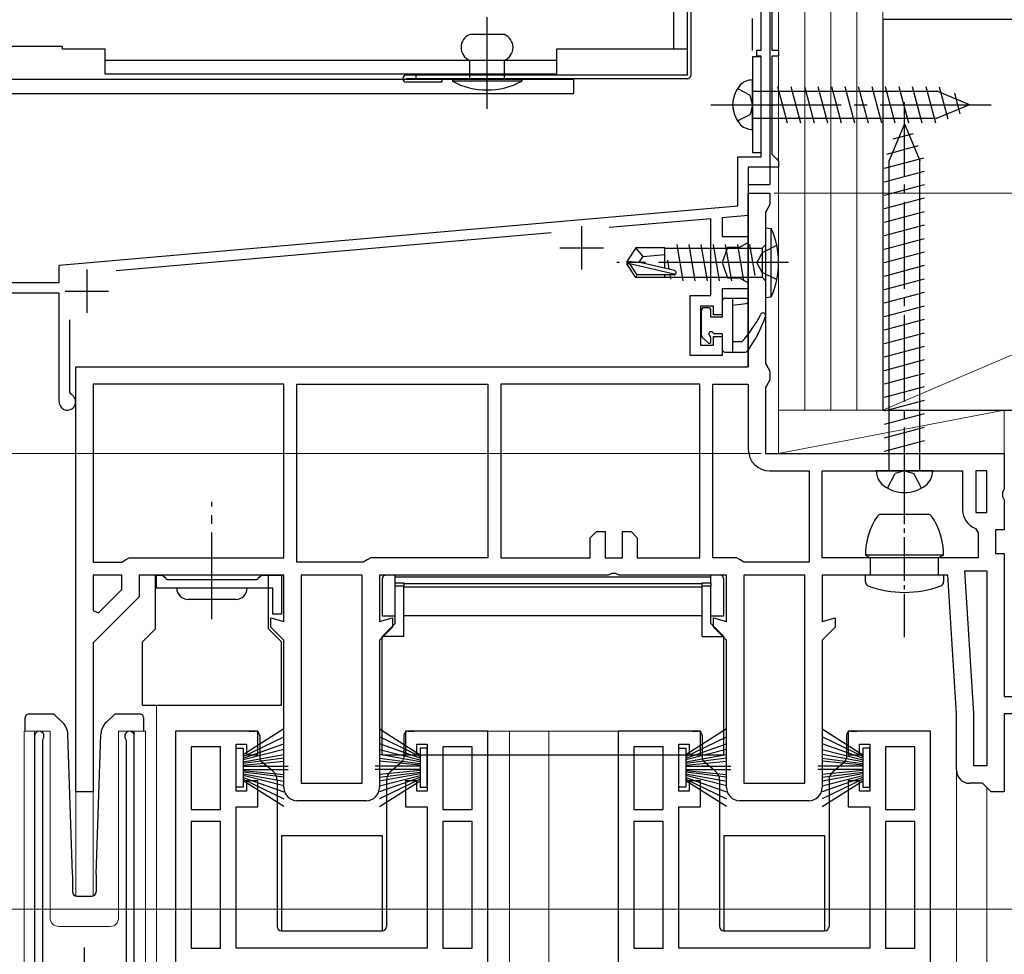
# Model space of a CAD drawing. Extents: x 0 to 1050, y 0 to 1563.
# Drawn here: x 443 to 556, y 1018 to 1126 of the extents above; entities that cross this region are included whole.
import ezdxf

# ---------------------------------------------------------------- set-up
doc = ezdxf.new("R2010")
doc.units = 0
doc.linetypes.add('YCENTER_1', pattern=[13, 10, -1, 1, -1])
doc.linetypes.add('YHIDDEN_1', pattern=[4, 3, -1])
for name, color, linetype, lineweight in [('YKK_11', 7, 'CONTINUOUS', 30), ('YKK_12', 2, 'CONTINUOUS', 13), ('YKK_13', 4, 'CONTINUOUS', 30), ('YKK_D', 6, 'CONTINUOUS', 13), ('YSS_K', 3, 'CONTINUOUS', 13), ('YSS_KE', 3, 'CONTINUOUS', 30)]:
    doc.layers.add(name, color=color, linetype=linetype, lineweight=lineweight)

msp = doc.modelspace()

# ---------------------------------------------------------------- linework, layer by layer
at = {"layer": 'YKK_11', "linetype": 'ByBlock', "lineweight": -2, "ltscale": 0.5}
for p, q in [((528.38, 1122.27), (528.38, 1130.27)), ((529.58, 1129.57), (529.58, 1122.27)), ((527.88, 1121.57), (527.88, 1122.27)), ((527.88, 1122.27), (528.38, 1122.27)), ((529.58, 1122.27), (530.38, 1122.27)), ((530.38, 1122.27), (530.38, 1121.57)), ((528.38, 1121.57), (527.88, 1121.57)), ((528.38, 1109.97), (528.38, 1121.57)), ((530.38, 1121.57), (529.58, 1121.57)), ((529.58, 1121.57), (529.58, 1110.27)), ((525.68, 1104.31), (525.68, 1109.97)), ((525.68, 1109.97), (528.38, 1109.97)), ((529.58, 1110.27), (530.08, 1109.77)), ((530.08, 1109.77), (530.38, 1109.47)), ((530.38, 1108.77), (526.88, 1108.77)), ((526.88, 1108.77), (526.88, 1103.21)), ((530.38, 1109.47), (530.38, 1108.77)), ((526.88, 1085.77), (526.88, 1105.77)), ((526.88, 1105.77), (529.38, 1105.77)), ((529.38, 1105.77), (529.38, 1104.47)), ((447.48, 1097.47), (525.68, 1104.31)), ((529.13, 1104.03), (528.88, 1103.6)), ((529.38, 1104.47), (529.13, 1104.03)), ((522.58, 1102.83), (510.85, 1101.81)), ((522.58, 1093.97), (522.58, 1102.83)), ((526.88, 1103.21), (523.88, 1102.95)), ((523.88, 1102.95), (523.88, 1100.77)), ((528.88, 1103.6), (528.88, 1086.13)), ((504.16, 1101.22), (454.03, 1096.83)), ((523.88, 1100.77), (526.88, 1100.77)), ((526.88, 1100.77), (526.88, 1100.09)), ((524.5, 1099.52), (523.86, 1097.77)), ((525.88, 1099.52), (524.5, 1099.52)), ((526.88, 1100.09), (525.88, 1099.52)), ((447.48, 1095.47), (447.48, 1097.47)), ((523.86, 1097.77), (524.5, 1096.02)), ((524.5, 1096.02), (525.88, 1096.02)), ((525.88, 1096.02), (526.88, 1095.44)), ((431.38, 1095.47), (447.48, 1095.47)), ((526.88, 1095.44), (526.88, 1094.77)), ((447.48, 1094.27), (422.38, 1094.27)), ((447.48, 1081.72), (447.48, 1094.27)), ((520.18, 1087.07), (520.18, 1093.97)), ((520.18, 1093.97), (522.58, 1093.97)), ((526.88, 1094.77), (523.88, 1094.77)), ((523.88, 1094.77), (523.88, 1091.77)), ((522.88, 1092.77), (521.38, 1092.77)), ((521.38, 1092.77), (521.38, 1088.27)), ((522.88, 1091.77), (522.88, 1092.77)), ((523.88, 1091.77), (522.88, 1091.77)), ((448.68, 1091.19), (448.68, 1082.84)), ((522.88, 1088.27), (522.88, 1089.27)), ((522.88, 1089.27), (523.88, 1089.27)), ((523.88, 1089.27), (523.88, 1087.07)), ((521.38, 1088.27), (522.88, 1088.27)), ((523.88, 1087.07), (520.18, 1087.07)), ((449.38, 1085.77), (526.88, 1085.77)), ((449.38, 1036.77), (449.38, 1085.77)), ((528.88, 1086.13), (529.13, 1085.7)), ((529.13, 1085.7), (529.38, 1085.27)), ((529.38, 1085.27), (529.38, 1084.27)), ((473.38, 1083.77), (451.38, 1083.77)), ((451.38, 1083.77), (451.38, 1063.27)), ((473.38, 1063.77), (473.38, 1083.77)), ((474.88, 1083.77), (496.88, 1083.77)), ((474.88, 1063.27), (474.88, 1083.77)), ((496.88, 1083.77), (496.88, 1063.77)), ((521.28, 1083.77), (498.38, 1083.77)), ((498.38, 1083.77), (498.38, 1063.77)), ((521.28, 1063.77), (521.28, 1083.77)), ((522.78, 1063.77), (522.78, 1083.77)), ((522.78, 1083.77), (526.88, 1083.77)), ((526.88, 1083.77), (526.88, 1076.27)), ((529.13, 1083.83), (528.88, 1083.4)), ((529.38, 1084.27), (529.13, 1083.83)), ((448.68, 1082.84), (448.85, 1082.57)), ((528.88, 1083.4), (528.88, 1075.77)), ((528.88, 1075.77), (556.38, 1075.77)), ((556.38, 1075.77), (556.38, 1071.69)), ((529.38, 1073.77), (533.88, 1073.77)), ((533.88, 1073.77), (533.88, 1063.27)), ((535.38, 1063.77), (535.38, 1073.77)), ((535.38, 1073.77), (551.58, 1073.77)), ((551.58, 1073.77), (551.58, 1069.27)), ((554.38, 1073.77), (553.08, 1073.77)), ((553.08, 1073.77), (553.08, 1068.97)), ((554.38, 1068.97), (554.38, 1073.77)), ((556.38, 1071.69), (556.19, 1071.3)), ((556.19, 1071.3), (556.19, 1070.83)), ((556.19, 1070.83), (556.38, 1070.44)), ((556.38, 1070.44), (556.38, 1066.97)), ((553.08, 1068.97), (554.38, 1068.97)), ((508.68, 1066.07), (509.38, 1066.77)), ((509.38, 1066.77), (510.38, 1066.77)), ((510.38, 1066.77), (510.38, 1063.77)), ((512.38, 1063.77), (512.38, 1066.77)), ((512.38, 1066.77), (513.38, 1066.77)), ((513.38, 1066.77), (514.08, 1066.07)), ((553.06, 1067.12), (553.38, 1066.65)), ((553.38, 1066.65), (553.38, 1063.77)), ((556.38, 1066.97), (555.38, 1066.97)), ((555.38, 1066.97), (555.38, 1064.27)), ((508.68, 1063.77), (508.68, 1066.07)), ((514.08, 1066.07), (514.08, 1063.77)), ((555.38, 1064.27), (556.38, 1064.27)), ((556.38, 1064.27), (556.38, 1047.77)), ((451.38, 1063.27), (454.68, 1063.27)), ((454.68, 1063.27), (455.11, 1063.52)), ((455.11, 1063.52), (455.55, 1063.77)), ((455.55, 1063.77), (473.38, 1063.77)), ((482.51, 1063.27), (474.88, 1063.27)), ((482.95, 1063.52), (482.51, 1063.27)), ((483.38, 1063.77), (482.95, 1063.52)), ((496.88, 1063.77), (483.38, 1063.77)), ((498.38, 1063.77), (508.68, 1063.77)), ((510.38, 1063.77), (512.38, 1063.77)), ((514.08, 1063.77), (521.28, 1063.77)), ((525.51, 1063.77), (522.78, 1063.77)), ((525.95, 1063.52), (525.51, 1063.77)), ((526.38, 1063.27), (525.95, 1063.52)), ((533.88, 1063.27), (526.38, 1063.27)), ((553.38, 1063.77), (535.38, 1063.77)), ((511.15, 1061.95), (510.75, 1061.77)), ((511.61, 1061.95), (511.15, 1061.95)), ((512, 1061.77), (511.61, 1061.95)), ((552.88, 1045.83), (551.85, 1062.27)), ((551.85, 1062.27), (554.38, 1062.27)), ((554.38, 1062.27), (554.38, 1039.77)), ((451.38, 1061.77), (451.38, 1057.67)), ((454.68, 1061.77), (451.38, 1061.77)), ((454.68, 1060.09), (454.68, 1061.77)), ((473.38, 1061.77), (456.68, 1061.77)), ((456.68, 1061.77), (456.68, 1059.27)), ((458.68, 1060.27), (458.68, 1061.77)), ((458.68, 1061.77), (459.38, 1061.77)), ((459.38, 1061.77), (459.68, 1061.47)), ((459.68, 1061.47), (459.88, 1061.27)), ((459.88, 1061.27), (470.28, 1061.27)), ((470.28, 1061.27), (470.48, 1061.47)), ((470.48, 1061.47), (470.78, 1061.77)), ((470.78, 1061.77), (473.08, 1061.77)), ((473.08, 1061.77), (473.08, 1057.27)), ((473.38, 1056.43), (473.38, 1061.77)), ((475.38, 1061.77), (475.38, 1037.77)), ((482.38, 1061.77), (475.38, 1061.77)), ((482.38, 1037.77), (482.38, 1061.77)), ((510.75, 1061.77), (484.38, 1061.77)), ((484.38, 1061.77), (484.38, 1056.43)), ((524.38, 1061.77), (512, 1061.77)), ((524.38, 1056.43), (524.38, 1061.77)), ((526.38, 1061.77), (526.38, 1037.77)), ((533.38, 1061.77), (526.38, 1061.77)), ((533.38, 1037.77), (533.38, 1061.77)), ((549.88, 1061.77), (535.38, 1061.77)), ((535.38, 1061.77), (535.38, 1056.43)), ((550.88, 1045.77), (549.88, 1061.77)), ((452, 1057.41), (454.68, 1060.09)), ((472.08, 1060.27), (458.68, 1060.27)), ((472.08, 1057.27), (472.08, 1060.27)), ((456.68, 1059.27), (451.38, 1053.97)), ((451.38, 1057.67), (452, 1057.41)), ((471.88, 1055.77), (471.88, 1056.83)), ((471.88, 1056.83), (473.38, 1056.43)), ((473.08, 1057.27), (472.08, 1057.27)), ((484.38, 1056.43), (485.88, 1056.83)), ((485.88, 1056.83), (485.88, 1055.77)), ((522.88, 1055.77), (522.88, 1056.83)), ((522.88, 1056.83), (524.38, 1056.43)), ((535.38, 1056.43), (536.88, 1056.83)), ((536.88, 1056.83), (536.88, 1055.77)), ((473.38, 1054.27), (471.88, 1055.77)), ((485.88, 1055.77), (484.38, 1054.27)), ((524.38, 1054.27), (522.88, 1055.77)), ((536.88, 1055.77), (535.38, 1054.27)), ((451.38, 1053.97), (451.38, 1036.77)), ((473.38, 1037.27), (473.38, 1054.27)), ((484.38, 1054.27), (484.38, 1037.27)), ((524.38, 1037.27), (524.38, 1054.27)), ((535.38, 1054.27), (535.38, 1037.27)), ((556.38, 1047.77), (569.29, 1047.77)), ((550.88, 1039.27), (550.88, 1045.77)), ((552.88, 1039.77), (552.88, 1045.83)), ((571.38, 1045.77), (556.38, 1045.77)), ((556.38, 1045.77), (556.38, 1036.77)), ((460.88, 1043.77), (460.88, 984.77)), ((470.38, 1043.77), (460.88, 1043.77)), ((470.38, 1041.07), (470.38, 1043.77)), ((496.88, 1043.77), (487.38, 1043.77)), ((487.38, 1043.77), (487.38, 1041.07)), ((496.88, 985.77), (496.88, 1043.77)), ((511.88, 1043.77), (511.88, 984.77)), ((521.38, 1043.77), (511.88, 1043.77)), ((521.38, 1041.07), (521.38, 1043.77)), ((547.88, 1043.77), (538.38, 1043.77)), ((538.38, 1043.77), (538.38, 1041.07)), ((547.88, 985.77), (547.88, 1043.77)), ((444.63, 1043.22), (444.63, 1013.17)), ((445.58, 1042.73), (445.63, 1042.9)), ((445.58, 1016.87), (445.58, 1042.73)), ((455.13, 1042.9), (455.18, 1042.73)), ((455.18, 1042.73), (455.18, 1016.37)), ((456.13, 1014.87), (456.13, 1043.22)), ((462.68, 1041.97), (462.68, 1034.77)), ((466.08, 1041.97), (462.68, 1041.97)), ((466.08, 1034.77), (466.08, 1041.97)), ((467.88, 1036.87), (467.88, 1042.27)), ((467.88, 1042.27), (469.08, 1042.27)), ((469.08, 1042.27), (469.08, 1041.07)), ((488.68, 1041.07), (488.68, 1042.27)), ((488.68, 1042.27), (489.88, 1042.27)), ((489.88, 1042.27), (489.88, 1036.87)), ((491.68, 1041.97), (491.68, 1034.77)), ((495.08, 1041.97), (491.68, 1041.97)), ((495.08, 1034.77), (495.08, 1041.97)), ((513.68, 1041.97), (513.68, 1034.77)), ((517.08, 1041.97), (513.68, 1041.97)), ((517.08, 1034.77), (517.08, 1041.97)), ((518.88, 1036.87), (518.88, 1042.27)), ((518.88, 1042.27), (520.08, 1042.27)), ((520.08, 1042.27), (520.08, 1041.07)), ((539.68, 1041.07), (539.68, 1042.27)), ((539.68, 1042.27), (540.88, 1042.27)), ((540.88, 1042.27), (540.88, 1036.87)), ((542.68, 1041.97), (542.68, 1034.77)), ((546.08, 1041.97), (542.68, 1041.97)), ((546.08, 1034.77), (546.08, 1041.97)), ((469.08, 1041.07), (470.38, 1041.07)), ((487.38, 1041.07), (488.68, 1041.07)), ((520.08, 1041.07), (521.38, 1041.07)), ((538.38, 1041.07), (539.68, 1041.07)), ((554.38, 1039.77), (552.88, 1039.77)), ((470.38, 1038.07), (469.08, 1038.07)), ((469.08, 1038.07), (469.08, 1036.87)), ((470.38, 1035.07), (470.38, 1038.07)), ((475.38, 1037.77), (482.38, 1037.77)), ((488.68, 1038.07), (487.38, 1038.07)), ((487.38, 1038.07), (487.38, 1035.07)), ((488.68, 1036.87), (488.68, 1038.07)), ((521.38, 1038.07), (520.08, 1038.07)), ((520.08, 1038.07), (520.08, 1036.87)), ((521.38, 1035.07), (521.38, 1038.07)), ((526.38, 1037.77), (533.38, 1037.77)), ((539.68, 1038.07), (538.38, 1038.07)), ((538.38, 1038.07), (538.38, 1035.07)), ((539.68, 1036.87), (539.68, 1038.07)), ((553.88, 1037.77), (552.38, 1037.77)), ((554.38, 1037.27), (553.88, 1037.77)), ((554.88, 1036.77), (554.38, 1037.27)), ((451.38, 1036.77), (449.38, 1036.77)), ((469.08, 1036.87), (467.88, 1036.87)), ((489.88, 1036.87), (488.68, 1036.87)), ((520.08, 1036.87), (518.88, 1036.87)), ((540.88, 1036.87), (539.68, 1036.87)), ((556.38, 1036.77), (554.88, 1036.77)), ((462.68, 1034.77), (466.08, 1034.77)), ((467.88, 1018.77), (467.88, 1035.07)), ((467.88, 1035.07), (470.38, 1035.07)), ((482.88, 1035.77), (474.88, 1035.77)), ((487.38, 1035.07), (489.88, 1035.07)), ((489.88, 1035.07), (489.88, 1018.77)), ((491.68, 1034.77), (495.08, 1034.77)), ((513.68, 1034.77), (517.08, 1034.77)), ((518.88, 1018.77), (518.88, 1035.07)), ((518.88, 1035.07), (521.38, 1035.07)), ((533.88, 1035.77), (525.88, 1035.77)), ((538.38, 1035.07), (540.88, 1035.07)), ((540.88, 1035.07), (540.88, 1018.77)), ((542.68, 1034.77), (546.08, 1034.77)), ((466.08, 1033.37), (462.68, 1033.37)), ((462.68, 1033.37), (462.68, 1018.77)), ((466.08, 1018.77), (466.08, 1033.37)), ((491.68, 1033.37), (491.68, 1018.77)), ((495.08, 1033.37), (491.68, 1033.37)), ((495.08, 1018.77), (495.08, 1033.37)), ((517.08, 1033.37), (513.68, 1033.37)), ((513.68, 1033.37), (513.68, 1018.77)), ((517.08, 1018.77), (517.08, 1033.37)), ((542.68, 1033.37), (542.68, 1018.77)), ((546.08, 1033.37), (542.68, 1033.37)), ((546.08, 1018.77), (546.08, 1033.37)), ((462.68, 1018.77), (466.08, 1018.77)), ((489.88, 1018.77), (467.88, 1018.77)), ((491.68, 1018.77), (495.08, 1018.77)), ((513.68, 1018.77), (517.08, 1018.77)), ((540.88, 1018.77), (518.88, 1018.77)), ((542.68, 1018.77), (546.08, 1018.77))]:
    msp.add_line(p, q, dxfattribs=at)
at = {"layer": 'YKK_11', "ltscale": 0.5}
for p, q in [((507.68, 1101.97), (507.68, 1096.97)), ((505.18, 1099.47), (510.18, 1099.47)), ((450.68, 1096.97), (450.68, 1091.97)), ((448.18, 1094.47), (453.18, 1094.47)), ((450.38, 1013.87), (450.38, 1018.87))]:
    msp.add_line(p, q, dxfattribs=at)
at = {"layer": 'YKK_11', "linetype": 'ByBlock', "lineweight": -2, "ltscale": 0.5}
for centre, radius, start, end in [((448.43, 1081.72), 0.95, 180, 63.8961), ((529.38, 1076.27), 2.5, 180, 270), ((553.88, 1069.27), 2.3, 180, 249.0752), ((445.18, 1043.22), 0.55, 325.4396, 180), ((455.58, 1043.22), 0.55, 0, 214.5607), ((552.38, 1039.27), 1.5, 180, 270), ((474.88, 1037.27), 1.5, 180, 270), ((482.88, 1037.27), 1.5, 270, 360), ((525.88, 1037.27), 1.5, 180, 270), ((533.88, 1037.27), 1.5, 270, 360)]:
    msp.add_arc(centre, radius, start, end, dxfattribs=at)
at = {"layer": 'YKK_12'}
for p, q in [((530.38, 1352.07), (530.38, 1075.76)), ((458.68, 882.27), (458.68, 1046.77)), ((550.88, 1045.77), (550.88, 1045.75)), ((443.43, 1043.77), (443.43, 882.27)), ((443.43, 1043.77), (446.43, 1043.77)), ((444.63, 1043.77), (444.63, 1013.67)), ((446.43, 1043.77), (446.43, 1022.27)), ((454.33, 1043.77), (457.43, 1043.77)), ((454.33, 1043.77), (454.33, 1022.27)), ((456.13, 1043.77), (456.13, 1015.37)), ((457.43, 1043.77), (457.43, 882.27)), ((495.88, 1043.77), (512.88, 1043.77)), ((499.38, 882.27), (499.38, 1043.77)), ((503.88, 882.27), (503.88, 1043.77)), ((550.88, 1039.27), (550.88, 882.27)), ((449.38, 1037.97), (449.38, 1024.78)), ((451.38, 1037.97), (451.38, 1024.78)), ((554.38, 1037.27), (554.38, 882.27)), ((447.43, 1021.27), (453.33, 1021.27))]:
    msp.add_line(p, q, dxfattribs=at)
for centre, start, end in [((447.43, 1022.27), 180, 270), ((453.33, 1022.27), 270, 0)]:
    msp.add_arc(centre, 1, start, end, dxfattribs=at)
at = {"layer": 'YKK_13'}
for p, q in [((519.88, 1119.37), (519.88, 1290.67)), ((520.28, 1119.37), (520.28, 1290.67)), ((518.28, 1286.27), (518.28, 1122.37)), ((519.88, 1122.37), (519.88, 1286.27)), ((498.78, 1124.07), (494.78, 1124.07)), ((447.88, 1122.67), (422.88, 1122.67)), ((447.88, 1122.37), (447.88, 1122.67)), ((452.78, 1122.37), (447.88, 1122.37)), ((452.78, 1119.47), (452.78, 1122.37)), ((519.88, 1122.37), (504.78, 1122.37)), ((504.78, 1122.37), (504.78, 1119.47)), ((504.78, 1121.07), (452.78, 1121.07)), ((494.78, 1118.87), (494.78, 1121.07)), ((498.78, 1118.87), (498.78, 1121.07)), ((528.38, 1121.47), (527.38, 1121.47)), ((527.38, 1121.47), (527.38, 1110.47)), ((528.38, 1110.47), (528.38, 1121.47)), ((506.78, 1118.87), (427.38, 1118.87)), ((504.78, 1119.47), (452.78, 1119.47)), ((519.88, 1119.37), (487.48, 1119.37)), ((519.88, 1118.97), (487.48, 1118.97)), ((488.58, 1119.37), (488.58, 1118.97)), ((491.58, 1118.97), (491.58, 1118.57)), ((500.78, 1118.87), (492.78, 1118.87)), ((492.78, 1118.87), (492.78, 1118.67)), ((500.78, 1118.67), (492.78, 1118.67)), ((500.78, 1118.87), (500.78, 1118.67)), ((506.78, 1117.27), (506.78, 1118.97)), ((527.38, 1113.12), (527.38, 1118.82)), ((491.58, 1118.57), (487.48, 1118.57)), ((527.38, 1117.52), (548.64, 1117.52)), ((530.24, 1118.07), (531.36, 1113.87)), ((531.79, 1118.07), (532.91, 1113.87)), ((533.34, 1118.07), (534.47, 1113.87)), ((534.89, 1118.07), (536.02, 1113.87)), ((536.45, 1118.07), (537.57, 1113.87)), ((538, 1118.07), (539.13, 1113.87)), ((539.55, 1118.07), (540.68, 1113.87)), ((541.11, 1118.07), (542.23, 1113.87)), ((542.66, 1118.07), (543.78, 1113.87)), ((544.21, 1118.07), (545.34, 1113.87)), ((545.76, 1118.07), (546.89, 1113.87)), ((547.32, 1118.07), (548.44, 1113.87)), ((552.38, 1115.97), (548.64, 1117.52)), ((548.89, 1118.01), (549.87, 1114.33)), ((427.38, 1117.27), (506.78, 1117.27)), ((550.63, 1117.29), (551.27, 1114.91)), ((552.38, 1115.97), (548.64, 1114.42)), ((552.38, 1115.97), (548.64, 1114.42)), ((527.38, 1114.42), (548.64, 1114.42)), ((544.88, 1113.77), (543.13, 1109.54)), ((544.88, 1113.77), (546.63, 1109.54)), ((544.88, 1113.77), (546.63, 1109.54)), ((543.56, 1112.02), (545.93, 1112.66)), ((542.84, 1110.27), (546.51, 1111.26)), ((527.38, 1110.47), (528.38, 1110.47)), ((542.58, 1108.65), (547.09, 1109.86)), ((543.13, 1073.77), (543.13, 1109.54)), ((546.63, 1073.77), (546.63, 1109.54)), ((542.58, 1107.1), (547.18, 1108.33)), ((542.58, 1105.54), (547.18, 1106.78)), ((542.58, 1103.99), (547.18, 1105.22)), ((542.58, 1102.44), (547.18, 1103.67)), ((528.88, 1101.77), (528.88, 1093.77)), ((528.88, 1101.77), (529.53, 1101.69)), ((529.53, 1093.84), (529.53, 1101.69)), ((542.58, 1100.89), (547.18, 1102.12)), ((542.58, 1099.33), (547.18, 1100.57)), ((513.92, 1099.47), (512.88, 1097.92)), ((517.28, 1099.47), (513.92, 1099.47)), ((514.78, 1098.47), (513.92, 1099.47)), ((517.28, 1097.22), (517.28, 1099.47)), ((517.28, 1099.45), (527.34, 1099.44)), ((518.63, 1099.87), (519.33, 1095.67)), ((520.03, 1099.87), (520.73, 1095.67)), ((521.43, 1099.87), (522.13, 1095.67)), ((522.83, 1099.87), (523.53, 1095.67)), ((524.23, 1099.87), (524.93, 1095.67)), ((525.63, 1099.87), (526.33, 1095.67)), ((527.03, 1099.87), (527.63, 1096.27)), ((527.34, 1099.44), (528.48, 1099.44)), ((528.88, 1099.84), (528.48, 1099.44)), ((528.48, 1099.44), (528.48, 1096.09)), ((514.28, 1097.77), (514.78, 1098.47)), ((514.78, 1098.47), (517.28, 1098.72)), ((542.58, 1097.78), (547.18, 1099.01)), ((512.88, 1097.92), (512.88, 1097.62)), ((514.39, 1097.77), (512.88, 1097.92)), ((514.39, 1097.77), (512.88, 1097.77)), ((513.92, 1096.07), (512.88, 1097.62)), ((513.24, 1097.62), (512.88, 1097.62)), ((518.49, 1096.42), (513.24, 1097.62)), ((514.08, 1096.37), (513.24, 1097.62)), ((518.39, 1096.86), (514.39, 1097.77)), ((517.56, 1098.07), (517.74, 1097)), ((542.58, 1096.23), (547.18, 1097.46)), ((513.92, 1096.07), (514.08, 1096.37)), ((517.28, 1096.07), (513.92, 1096.07)), ((518.33, 1096.37), (514.08, 1096.37)), ((517.28, 1096.07), (517.28, 1096.37)), ((517.28, 1096.09), (526.68, 1096.09)), ((517.85, 1096.37), (517.93, 1095.87)), ((526.68, 1096.09), (528.48, 1096.09)), ((528.88, 1095.69), (528.48, 1096.09)), ((542.58, 1094.67), (547.18, 1095.91)), ((524.18, 1093.67), (526.58, 1093.67)), ((525.08, 1093.67), (525.08, 1087.47)), ((528.88, 1093.77), (529.53, 1093.84)), ((542.58, 1093.12), (547.18, 1094.35)), ((522.28, 1092.57), (521.78, 1092.57)), ((523.88, 1093.37), (523.88, 1091.47)), ((525.08, 1092.87), (526.62, 1093.07)), ((542.58, 1091.57), (547.18, 1092.8)), ((521.48, 1089.41), (521.48, 1092.27)), ((522.58, 1091.47), (522.58, 1092.27)), ((523.88, 1091.47), (522.58, 1091.47)), ((542.58, 1090.02), (547.18, 1091.25)), ((522.24, 1088.52), (521.57, 1089.2)), ((523.88, 1089.57), (523.04, 1089.57)), ((523.88, 1089.57), (523.88, 1087.77)), ((542.58, 1088.46), (547.18, 1089.7)), ((522.58, 1088.67), (522.58, 1089.11)), ((525.08, 1088.67), (526.18, 1088.67)), ((542.58, 1086.91), (547.18, 1088.14)), ((524.18, 1087.47), (526.53, 1087.47)), ((542.58, 1085.36), (547.18, 1086.59)), ((542.58, 1083.8), (547.18, 1085.04)), ((542.58, 1082.25), (547.18, 1083.48)), ((542.58, 1080.7), (547.18, 1081.93)), ((542.58, 1079.15), (547.18, 1080.38)), ((542.58, 1077.59), (547.18, 1078.83)), ((542.58, 1076.04), (547.18, 1077.27)), ((548.13, 1073.77), (541.63, 1073.77)), ((542.17, 1068.77), (547.59, 1068.77)), ((549.38, 1064.07), (540.38, 1064.07)), ((540.38, 1064.07), (540.98, 1063.77)), ((548.78, 1063.77), (540.98, 1063.77)), ((540.98, 1061.77), (540.98, 1063.77)), ((549.38, 1064.07), (548.78, 1063.77)), ((548.78, 1061.77), (548.78, 1063.77)), ((471.58, 1061.77), (458.58, 1061.77)), ((458.58, 1055.57), (458.58, 1061.77)), ((471.58, 1055.57), (471.58, 1061.77)), ((484.68, 1061.27), (484.68, 1057.07)), ((486.18, 1061.77), (485.18, 1061.77)), ((486.18, 1061.56), (486.18, 1061.77)), ((486.18, 1061.56), (522.58, 1061.56)), ((486.18, 1060.89), (486.18, 1061.56)), ((486.18, 1060.89), (487.18, 1060.89)), ((486.18, 1060.49), (486.18, 1060.89)), ((487.18, 1060.89), (487.18, 1060.49)), ((487.18, 1060.79), (521.58, 1060.79)), ((521.58, 1060.89), (522.58, 1060.89)), ((521.58, 1060.49), (521.58, 1060.89)), ((522.58, 1061.56), (522.58, 1061.77)), ((523.58, 1061.77), (522.58, 1061.77)), ((522.58, 1060.89), (522.58, 1061.56)), ((522.58, 1060.89), (522.58, 1060.49)), ((524.08, 1057.07), (524.08, 1061.27)), ((540.38, 1060.99), (540.38, 1061.77)), ((549.38, 1061.77), (540.38, 1061.77)), ((549.38, 1061.77), (549.38, 1060.99)), ((469.13, 1060.27), (461.03, 1060.27)), ((487.18, 1060.49), (486.18, 1060.49)), ((486.18, 1056.17), (486.18, 1060.49)), ((487.18, 1054.67), (487.18, 1060.49)), ((521.58, 1060.36), (487.18, 1060.36)), ((522.58, 1060.49), (521.58, 1060.49)), ((521.58, 1054.67), (521.58, 1060.49)), ((522.58, 1056.17), (522.58, 1060.49)), ((467.83, 1058.96), (462.33, 1058.96)), ((484.68, 1057.07), (486.18, 1057.07)), ((521.58, 1057.07), (487.18, 1057.07)), ((522.58, 1057.07), (524.08, 1057.07)), ((457.08, 1054.07), (458.58, 1055.57)), ((473.08, 1054.07), (471.58, 1055.57)), ((486.18, 1056.17), (484.68, 1054.67)), ((524.08, 1054.67), (522.58, 1056.17)), ((457.08, 1046.77), (457.08, 1054.07)), ((473.08, 1046.77), (473.08, 1054.07)), ((487.18, 1054.67), (484.68, 1054.67)), ((484.68, 1041.07), (484.68, 1054.67)), ((521.58, 1054.67), (524.08, 1054.67)), ((524.08, 1041.07), (524.08, 1054.67)), ((457.08, 1046.77), (473.08, 1046.77)), ((443.53, 1045.27), (443.53, 1043.77)), ((443.9, 1045.75), (443.81, 1045.71)), ((444.03, 1045.77), (443.9, 1045.75)), ((444.03, 1045.77), (444.3, 1045.77)), ((444.3, 1045.77), (446.84, 1045.77)), ((447.84, 1044.83), (446.84, 1045.77)), ((453.92, 1045.77), (452.92, 1044.83)), ((453.92, 1045.77), (456.46, 1045.77)), ((456.46, 1045.77), (456.73, 1045.77)), ((457.23, 1043.77), (457.23, 1045.27)), ((473.38, 1044.03), (468.68, 1041.06)), ((469.38, 1043.77), (470.08, 1043.77)), ((484.38, 1044.03), (489.08, 1041.06)), ((487.68, 1043.77), (488.38, 1043.77)), ((524.38, 1044.03), (519.68, 1041.06)), ((520.38, 1043.77), (521.08, 1043.77)), ((535.38, 1044.03), (540.08, 1041.06)), ((538.68, 1043.77), (539.38, 1043.77)), ((449.02, 1027.25), (448.48, 1043.44)), ((451.75, 1027.25), (452.28, 1043.44)), ((468.68, 1040.86), (473.38, 1043.12)), ((470.58, 1043.27), (470.58, 1040.68)), ((489.08, 1040.86), (484.38, 1043.12)), ((487.18, 1043.27), (487.18, 1040.68)), ((519.68, 1040.86), (524.38, 1043.12)), ((521.58, 1043.27), (521.58, 1040.68)), ((540.08, 1040.86), (535.38, 1043.12)), ((538.18, 1043.27), (538.18, 1040.68)), ((467.88, 1041.81), (468.68, 1041.81)), ((467.88, 1037.31), (467.88, 1041.81)), ((468.68, 1040.66), (473.38, 1042.32)), ((468.68, 1041.81), (468.68, 1037.31)), ((473.38, 1041.65), (468.68, 1040.46)), ((489.08, 1040.66), (484.38, 1042.32)), ((484.38, 1041.65), (489.08, 1040.46)), ((489.88, 1041.81), (489.08, 1041.81)), ((489.08, 1041.81), (489.08, 1037.31)), ((489.88, 1037.31), (489.88, 1041.81)), ((518.88, 1041.81), (519.68, 1041.81)), ((518.88, 1037.31), (518.88, 1041.81)), ((519.68, 1040.66), (524.38, 1042.32)), ((519.68, 1041.81), (519.68, 1037.31)), ((524.38, 1041.65), (519.68, 1040.46)), ((540.08, 1040.66), (535.38, 1042.32)), ((535.38, 1041.65), (540.08, 1040.46)), ((540.88, 1041.81), (540.08, 1041.81)), ((540.08, 1041.81), (540.08, 1037.31)), ((540.88, 1037.31), (540.88, 1041.81)), ((468.68, 1040.26), (473.38, 1041.09)), ((473.38, 1040.65), (468.68, 1040.06)), ((489.08, 1040.26), (484.38, 1041.09)), ((484.38, 1040.65), (489.08, 1040.06)), ((484.68, 1041.07), (524.08, 1041.07)), ((519.68, 1040.26), (524.38, 1041.09)), ((524.38, 1040.65), (519.68, 1040.06)), ((540.08, 1040.26), (535.38, 1041.09)), ((535.38, 1040.65), (540.08, 1040.06)), ((468.68, 1039.86), (473.38, 1040.33)), ((468.68, 1039.76), (473.88, 1039.76)), ((468.68, 1039.36), (473.88, 1039.36)), ((468.68, 1039.26), (473.38, 1038.78)), ((470.58, 1039.77), (471.39, 1039.77)), ((472.04, 1039.22), (470.76, 1040.29)), ((489.08, 1039.76), (483.88, 1039.76)), ((489.08, 1039.36), (483.88, 1039.36)), ((489.08, 1039.86), (484.38, 1040.33)), ((489.08, 1039.26), (484.38, 1038.78)), ((485.72, 1039.22), (487, 1040.29)), ((486.37, 1039.77), (487.18, 1039.77)), ((519.68, 1039.86), (524.38, 1040.33)), ((519.68, 1039.76), (524.88, 1039.76)), ((519.68, 1039.36), (524.88, 1039.36)), ((519.68, 1039.26), (524.38, 1038.78)), ((521.58, 1039.77), (522.39, 1039.77)), ((523.04, 1039.22), (521.76, 1040.29)), ((540.08, 1039.76), (534.88, 1039.76)), ((540.08, 1039.36), (534.88, 1039.36)), ((540.08, 1039.86), (535.38, 1040.33)), ((540.08, 1039.26), (535.38, 1038.78)), ((536.72, 1039.22), (538, 1040.29)), ((537.37, 1039.77), (538.18, 1039.77)), ((473.38, 1038.47), (468.68, 1039.06)), ((468.68, 1038.86), (473.38, 1038.03)), ((473.38, 1037.47), (468.68, 1038.66)), ((468.68, 1038.46), (473.38, 1036.8)), ((468.68, 1038.26), (473.38, 1036)), ((484.38, 1038.47), (489.08, 1039.06)), ((489.08, 1038.86), (484.38, 1038.03)), ((484.38, 1037.47), (489.08, 1038.66)), ((489.08, 1038.46), (484.38, 1036.8)), ((489.08, 1038.26), (484.38, 1036)), ((524.38, 1038.47), (519.68, 1039.06)), ((519.68, 1038.86), (524.38, 1038.03)), ((524.38, 1037.47), (519.68, 1038.66)), ((519.68, 1038.46), (524.38, 1036.8)), ((519.68, 1038.26), (524.38, 1036)), ((535.38, 1038.47), (540.08, 1039.06)), ((540.08, 1038.86), (535.38, 1038.03)), ((535.38, 1037.47), (540.08, 1038.66)), ((540.08, 1038.46), (535.38, 1036.8)), ((540.08, 1038.26), (535.38, 1036)), ((468.68, 1037.31), (467.88, 1037.31)), ((473.38, 1035.09), (468.68, 1038.06)), ((472.58, 1038.07), (472.58, 1021.27)), ((484.38, 1035.09), (489.08, 1038.06)), ((485.18, 1038.07), (485.18, 1021.27)), ((489.08, 1037.31), (489.88, 1037.31)), ((519.68, 1037.31), (518.88, 1037.31)), ((524.38, 1035.09), (519.68, 1038.06)), ((523.58, 1038.07), (523.58, 1021.27)), ((535.38, 1035.09), (540.08, 1038.06)), ((536.18, 1038.07), (536.18, 1021.27)), ((540.08, 1037.31), (540.88, 1037.31)), ((473.08, 1031.77), (484.68, 1031.77)), ((473.08, 1031.77), (473.08, 1020.77)), ((484.68, 1031.77), (484.68, 1020.77)), ((524.08, 1031.77), (535.68, 1031.77)), ((524.08, 1031.77), (524.08, 1020.77)), ((535.68, 1031.77), (535.68, 1020.77)), ((449.02, 1027.25), (449.02, 1025.25)), ((451.75, 1027.25), (451.75, 1025.25)), ((449.51, 1024.77), (451.25, 1024.77)), ((473.08, 1020.77), (484.68, 1020.77)), ((524.08, 1020.77), (535.68, 1020.77))]:
    msp.add_line(p, q, dxfattribs=at)
at = {"layer": 'YKK_13', "linetype": 'YCENTER_1', "ltscale": 1.5}
for p, q in [((496.78, 1115.67), (496.78, 1126.07)), ((496.78, 1115.48), (496.78, 1122.85)), ((522.58, 1115.97), (554.88, 1115.97)), ((531.53, 1097.77), (511.73, 1097.77))]:
    msp.add_line(p, q, dxfattribs=at)
at = {"layer": 'YKK_13', "linetype": 'YHIDDEN_1', "ltscale": 1.5}
for p, q in [((525.63, 1117.82), (527.1, 1117.08)), ((527.38, 1115.97), (527.1, 1117.08)), ((527.38, 1115.97), (527.1, 1114.85)), ((525.63, 1114.12), (527.1, 1114.85)), ((530.19, 1099.77), (528.48, 1098.91)), ((528.48, 1098.91), (527.87, 1097.77)), ((528.48, 1096.62), (527.87, 1097.77)), ((530.19, 1095.77), (528.48, 1096.62))]:
    msp.add_line(p, q, dxfattribs=at)
at = {"layer": 'YKK_13', "linetype": 'YCENTER_1'}
for p, q in [((544.88, 1068.77), (544.88, 1116.27)), ((465.08, 1056.68), (465.08, 1070.19))]:
    msp.add_line(p, q, dxfattribs=at)
at = {"layer": 'YKK_13', "linetype": 'YHIDDEN_1'}
for p, q in [((542.93, 1071.77), (543.79, 1073.49)), ((544.88, 1073.77), (543.79, 1073.49)), ((544.88, 1073.77), (545.97, 1073.49)), ((546.83, 1071.77), (545.97, 1073.49))]:
    msp.add_line(p, q, dxfattribs=at)
at = {"layer": 'YKK_13', "linetype": 'YCENTER_1', "ltscale": 0.5}
msp.add_line((544.88, 1054.62), (544.88, 1071.56), dxfattribs=at)
at = {"layer": 'YKK_13'}
for centre, radius, start, end in [((495.4, 1122.57), 1.62, 112.6199, 247.3801), ((498.15, 1122.57), 1.62, 292.6199, 67.3801), ((487.48, 1118.97), 0.4, 90, 270), ((496.78, 1126.17), 8.5, 241.9275, 298.0725), ((519.88, 1119.37), 0.4, 270, 0), ((527.32, 1116.92), 1.9, 88.1891, 140.6567), ((528.48, 1115.97), 3.4, 140.6567, 219.3433), ((527.32, 1115.02), 1.9, 219.3433, 271.8109), ((520.88, 1097.77), 9.5, 335.618, 24.382), ((518.33, 1096.61), 0.248, 270, 77.191), ((524.18, 1093.37), 0.3, 90, 180), ((526.58, 1093.37), 0.3, 277.4975, 90), ((521.78, 1092.27), 0.3, 90, 180), ((522.28, 1092.27), 0.3, 0, 90), ((514.94, 1098.6), 15, 318.5204, 333.0452), ((514.69, 1096.48), 15, 323.6438, 340.883), ((528.58, 1091.67), 0.3, 340.883, 153.0452), ((521.78, 1089.41), 0.3, 180, 225), ((522.58, 1089.57), 0.25, 33.0557, 236.9443), ((522.28, 1089.11), 0.3, 0, 56.9443), ((523.04, 1089.87), 0.3, 213.0557, 270), ((522.38, 1088.67), 0.2, 225, 0), ((524.18, 1087.77), 0.3, 180, 270), ((526.53, 1087.77), 0.3, 270, 323.6438), ((543.73, 1073.75), 2.1, 179.6611, 232.7508), ((546.03, 1073.75), 2.1, 307.2492, 0.3389), ((544.88, 1075.27), 4, 232.7508, 307.2492), ((542.17, 1068.27), 0.5, 90, 145.9442), ((547.59, 1068.27), 0.5, 34.0558, 90), ((548.38, 1064.07), 8, 145.9442, 180), ((541.38, 1064.07), 8, 0, 34.0558), ((485.18, 1061.27), 0.5, 90, 180), ((523.58, 1061.27), 0.5, 0, 90), ((540.88, 1060.99), 0.5, 180, 249.6456), ((548.88, 1060.99), 0.5, 290.3544, 0), ((462.33, 1060.26), 1.3, 179.8333, 270), ((467.83, 1060.26), 1.3, 270, 0.1667), ((544.88, 1071.77), 12, 249.6456, 290.3544), ((444.03, 1045.27), 0.5, 116.5145, 179.8779), ((444.03, 1045.27), 0.5, 179.8779, 180), ((456.73, 1045.27), 0.5, 64.0903, 90.0135), ((456.73, 1045.27), 0.5, 0.3633, 64.0903), ((456.73, 1045.27), 0.5, 0, 0.3633), ((446.48, 1043.37), 2, 1.9708, 46.9297), ((454.28, 1043.37), 2, 133.0703, 178.0292), ((470.08, 1043.27), 0.5, 360, 90), ((487.68, 1043.27), 0.5, 90, 180), ((521.08, 1043.27), 0.5, 360, 90), ((538.68, 1043.27), 0.5, 90, 180), ((471.08, 1040.68), 0.5, 180, 230), ((486.68, 1040.68), 0.5, 310, 0), ((522.08, 1040.68), 0.5, 180, 230), ((537.68, 1040.68), 0.5, 310, 0), ((471.08, 1038.07), 1.5, 0, 50), ((486.68, 1038.07), 1.5, 130, 180), ((522.08, 1038.07), 1.5, 0, 50), ((537.68, 1038.07), 1.5, 130, 180), ((449.51, 1025.27), 0.5, 182, 270), ((451.25, 1025.27), 0.5, 270, 358), ((473.08, 1021.27), 0.5, 180, 270), ((484.68, 1021.27), 0.5, 270, 0), ((524.08, 1021.27), 0.5, 180, 270), ((535.68, 1021.27), 0.5, 270, 0)]:
    msp.add_arc(centre, radius, start, end, dxfattribs=at)
at = {"layer": 'YKK_D'}
for p, q in [((529.88, 1105.77), (715.38, 1105.77)), ((528.38, 1075.77), (329.38, 1075.77)), ((399.38, 1023.27), (715.38, 1023.27)), ((399.38, 1023.27), (715.38, 1023.27))]:
    msp.add_line(p, q, dxfattribs=at)
at = {"layer": 'YSS_K'}
for p, q in [((530.38, 1435.77), (530.38, 1080.77)), ((533.38, 1435.77), (533.38, 1080.77)), ((536.38, 1435.77), (536.38, 1080.77)), ((539.38, 1435.77), (539.38, 1080.77)), ((542.38, 1080.77), (542.38, 1435.77)), ((542.38, 1080.77), (647.38, 1125.77)), ((542.38, 1080.77), (530.38, 1080.77)), ((530.38, 1080.77), (530.38, 1075.77)), ((530.38, 1080.77), (556.38, 1080.77)), ((530.38, 1075.77), (556.38, 1080.77)), ((556.38, 1075.77), (556.38, 1080.77)), ((530.38, 1075.77), (556.38, 1075.77))]:
    msp.add_line(p, q, dxfattribs=at)
at = {"layer": 'YSS_KE'}
for p, q in [((529.38, 1162.77), (529.38, 1106.77)), ((527.38, 1122.22), (527.38, 1125.92)), ((647.38, 1125.77), (542.38, 1125.77)), ((542.38, 1125.77), (542.38, 1080.77)), ((526.88, 1106.77), (529.38, 1106.77)), ((526.88, 1106.77), (526.88, 1085.77)), ((542.38, 1080.77), (647.38, 1080.77))]:
    msp.add_line(p, q, dxfattribs=at)

doc.saveas('drawing.dxf')
